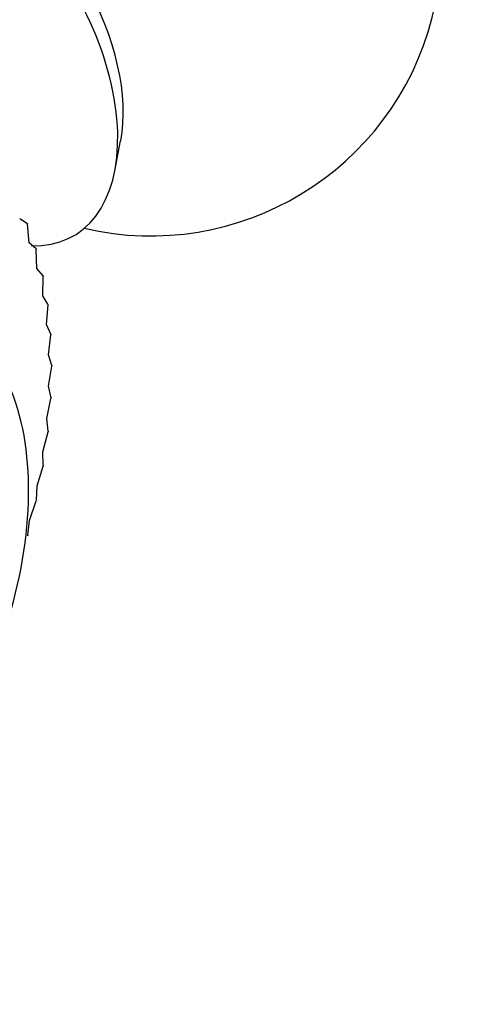
# Paper-space layout 'Layout1' of a CAD drawing. Units: millimetres. Extents: x -248 to 1198, y 0 to 1772.
# Drawn here: x 898 to 910, y 250 to 275 of the extents above; entities that cross this region are included whole.
import ezdxf
from ezdxf import colors
from ezdxf.entities.mleader import LeaderData, LeaderLine
from ezdxf.math import Vec2, Vec3

# ---------------------------------------------------------------- set-up
doc = ezdxf.new("R2010")
doc.units = ezdxf.units.MM
doc.layers.add('DV6_Défaut', color=7, linetype='Continuous')
doc.layers.add('Défaut', color=7, linetype='Continuous')

# ---------------------------------------------------------------- blocks, each defined once
blk = doc.blocks.new('_DOT')
at = {"color": 0}
blk.add_line((0, 0), (-1, 0), dxfattribs=at)
at = {"color": 0, "const_width": 0.333}
blk.add_lwpolyline([(-0.1665, 0, 1), (0.1665, 0, 1)], format="xyb", close=True, dxfattribs=at)
blk = doc.blocks.new('SE5')
at = {"layer": 'DV6_Défaut', "color": 7, "linetype": 'Continuous'}
for p, q in [((900.807, 271.239), (900.959, 272.019)), ((898.553, 269.878), (898.355, 270.005)), ((898.553, 269.878), (898.558, 269.864)), ((898.601, 269.388), (898.558, 269.864)), ((898.779, 269.229), (898.601, 269.388)), ((898.779, 269.229), (898.783, 269.214)), ((898.799, 268.725), (898.783, 269.214)), ((898.956, 268.535), (898.799, 268.725)), ((898.949, 268.02), (898.959, 268.519)), ((898.956, 268.535), (898.959, 268.519)), ((899.083, 267.8), (898.949, 268.02)), ((899.083, 267.8), (899.085, 267.783)), ((899.049, 267.276), (899.085, 267.783)), ((899.16, 267.028), (899.049, 267.276)), ((899.1, 266.497), (899.161, 267.01)), ((899.16, 267.028), (899.161, 267.01)), ((899.187, 266.222), (899.1, 266.497)), ((899.1, 265.687), (899.187, 266.204)), ((899.187, 266.222), (899.187, 266.204)), ((899.163, 265.386), (899.1, 265.687)), ((899.051, 264.851), (899.161, 265.368)), ((899.163, 265.386), (899.161, 265.368)), ((899.088, 264.526), (899.051, 264.851)), ((898.951, 263.991), (899.085, 264.507)), ((899.088, 264.526), (899.085, 264.507)), ((898.962, 263.645), (898.951, 263.991)), ((898.803, 263.114), (898.959, 263.625)), ((898.962, 263.645), (898.959, 263.625)), ((898.787, 262.747), (898.803, 263.114)), ((898.606, 262.222), (898.783, 262.727)), ((898.787, 262.747), (898.783, 262.727)), ((898.564, 261.838), (898.606, 262.222)), ((898.564, 261.838), (898.558, 261.817))]:
    blk.add_line(p, q, dxfattribs=at)
blk.add_arc((901.732, 277.063), 7.5, 256.8166, 163.1834, dxfattribs=at)
for centre, major_axis, start_param, end_param in [((896.995, 274.328), (-2.75, 4.763), 2.799457, 6.283185), ((897.646, 274.703), (-2.39, 4.139), 3.728083, 5.696694), ((891.692, 259.018), (4.875, 8.444), 4.685597, 6.283185)]:
    blk.add_ellipse(centre, major_axis=major_axis, ratio=0.57735, start_param=start_param, end_param=end_param, dxfattribs=at)

psp = doc.layouts.get("Layout1")

# ---------------------------------------------------------------- block references
at = {"layer": 'Défaut'}
psp.add_blockref('SE5', (0, 0), dxfattribs=at)

# ---------------------------------------------------------------- leaders
at = {"layer": 'Défaut', "color": 7, "linetype": 'Continuous'}
ml = psp.add_multileader_mtext('Standard', dxfattribs=at)
ml.set_content('{\\pxsm0.9;\\fSolid Edge ISO|b1||i0||c0|p34;\\W1.;16/03/2016\\P}', color=256)
ml.set_leader_properties()
ml.set_arrow_properties(name='DOT')
ml.build(insert=Vec2(0, 0))
ml.multileader.update_dxf_attribs({"leader_type": 0, "dogleg_length": 0, "arrow_head_size": 12})
ctx = ml.context
ctx.base_point, ctx.char_height, ctx.arrow_head_size, ctx.landing_gap_size = Vec3(1108.254, 1763.146), 12, 12, 4.2
notes = []
notes.append((ctx, [(0, (0, 0, 0), (0, 0), (1, 0), 1, [])]))
ctx.mtext.insert = Vec3(1112.454, 1769.266)
for ctx, leaders in notes:
    for number, flags, end, landing, length, lines in leaders:
        leader = LeaderData()
        leader.index, (leader.has_last_leader_line, leader.has_dogleg_vector, leader.attachment_direction) = number, flags
        leader.last_leader_point, leader.dogleg_vector, leader.dogleg_length = Vec3(end), Vec3(landing), length
        for number, points, colour, breaks in lines:
            line = LeaderLine()
            line.index, line.vertices, line.color, line.breaks = number, Vec3.list(points), colors.encode_raw_color(colour), breaks
            leader.lines.append(line)
        ctx.leaders.append(leader)

doc.saveas('drawing.dxf')
